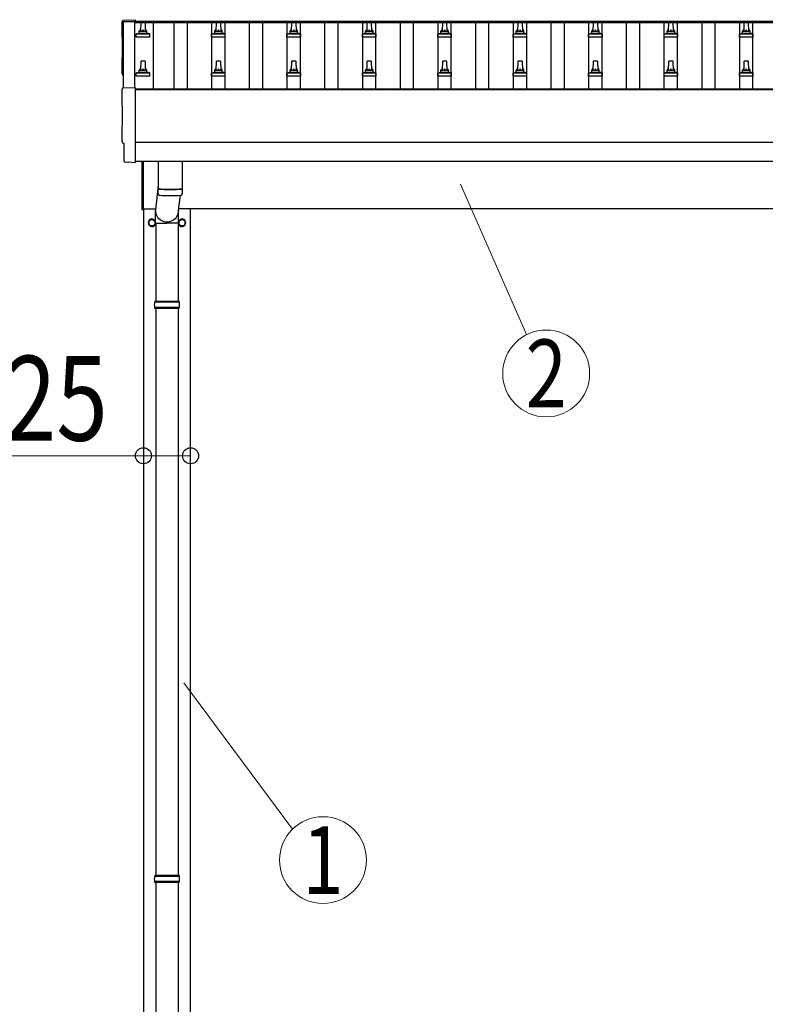
# Model space of a CAD drawing. Units: millimetres. Extents: x 0 to 42050, y 0 to 29700.
# Drawn here: x 6444 to 8422, y 5401 to 8012 of the extents above; entities that cross this region are included whole.
import ezdxf
from ezdxf.enums import TextEntityAlignment as Align

# ---------------------------------------------------------------- set-up
doc = ezdxf.new("R2010")
doc.units = ezdxf.units.MM
for name, color, linetype, lineweight in [('YKK_13', 4, 'Continuous', 30), ('YKK_A1', 4, 'Continuous', 30), ('YKK_D', 6, 'Continuous', 13)]:
    doc.layers.add(name, color=color, linetype=linetype, lineweight=lineweight)
doc.styles.add('text-b', font='extslim2.shx', dxfattribs={"width": 0.8, "bigfont": 'extfont2.shx'})

msp = doc.modelspace()

# ---------------------------------------------------------------- linework, layer by layer
at = {"layer": 'YKK_13'}
for p, q in [((6719, 8010.8), (6750.6, 8012.4)), ((6750.6, 8012.4), (6750.6, 8008.4)), ((6765.6, 7981.9), (6766.3, 8005.4)), ((6767.3, 8006.4), (6775.8, 8006.4)), ((6776.8, 8005.4), (6777.6, 7981.9)), ((6965.6, 7981.9), (6966.3, 8005.4)), ((6967.3, 8006.4), (6975.8, 8006.4)), ((6976.8, 8005.4), (6977.6, 7981.9)), ((7165.6, 7981.9), (7166.3, 8005.4)), ((7167.3, 8006.4), (7175.8, 8006.4)), ((7176.8, 8005.4), (7177.6, 7981.9)), ((7365.6, 7981.9), (7366.3, 8005.4)), ((7367.3, 8006.4), (7375.8, 8006.4)), ((7376.8, 8005.4), (7377.6, 7981.9)), ((7565.6, 7981.9), (7566.3, 8005.4)), ((7567.3, 8006.4), (7575.8, 8006.4)), ((7576.8, 8005.4), (7577.6, 7981.9)), ((7765.6, 7981.9), (7766.3, 8005.4)), ((7767.3, 8006.4), (7775.8, 8006.4)), ((7776.8, 8005.4), (7777.6, 7981.9)), ((7965.6, 7981.9), (7966.3, 8005.4)), ((7967.3, 8006.4), (7975.8, 8006.4)), ((7976.8, 8005.4), (7977.6, 7981.9)), ((8165.6, 7981.9), (8166.3, 8005.4)), ((8167.3, 8006.4), (8175.8, 8006.4)), ((8176.8, 8005.4), (8177.6, 7981.9)), ((8365.6, 7981.9), (8366.3, 8005.4)), ((8367.3, 8006.4), (8375.8, 8006.4)), ((8376.8, 8005.4), (8377.6, 7981.9)), ((6753.3, 7966.4), (6753.3, 7974.1)), ((6789.8, 7966.4), (6753.3, 7966.4)), ((6753.7, 7974.9), (6789.4, 7974.9)), ((6754.1, 7975.1), (6760.8, 7976.7)), ((6761.2, 7976.9), (6781.9, 7976.9)), ((6761.6, 7977.7), (6761.6, 7981.9)), ((6762.6, 7981.9), (6780.6, 7981.9)), ((6781.6, 7977.7), (6781.6, 7981.9)), ((6789, 7975.1), (6782.3, 7976.7)), ((6789.8, 7966.4), (6789.8, 7974.1)), ((6953.3, 7966.4), (6953.3, 7974.1)), ((6989.8, 7966.4), (6953.3, 7966.4)), ((6953.7, 7974.9), (6989.4, 7974.9)), ((6954.1, 7975.1), (6960.8, 7976.7)), ((6961.2, 7976.9), (6981.9, 7976.9)), ((6961.6, 7977.7), (6961.6, 7981.9)), ((6962.6, 7981.9), (6980.6, 7981.9)), ((6981.6, 7977.7), (6981.6, 7981.9)), ((6989, 7975.1), (6982.3, 7976.7)), ((6989.8, 7966.4), (6989.8, 7974.1)), ((7153.3, 7966.4), (7153.3, 7974.1)), ((7189.8, 7966.4), (7153.3, 7966.4)), ((7153.7, 7974.9), (7189.4, 7974.9)), ((7154.1, 7975.1), (7160.8, 7976.7)), ((7161.2, 7976.9), (7181.9, 7976.9)), ((7161.6, 7977.7), (7161.6, 7981.9)), ((7162.6, 7981.9), (7180.6, 7981.9)), ((7181.6, 7977.7), (7181.6, 7981.9)), ((7189, 7975.1), (7182.3, 7976.7)), ((7189.8, 7966.4), (7189.8, 7974.1)), ((7353.3, 7966.4), (7353.3, 7974.1)), ((7389.8, 7966.4), (7353.3, 7966.4)), ((7353.7, 7974.9), (7389.4, 7974.9)), ((7354.1, 7975.1), (7360.8, 7976.7)), ((7361.2, 7976.9), (7381.9, 7976.9)), ((7361.6, 7977.7), (7361.6, 7981.9)), ((7362.6, 7981.9), (7380.6, 7981.9)), ((7381.6, 7977.7), (7381.6, 7981.9)), ((7389, 7975.1), (7382.3, 7976.7)), ((7389.8, 7966.4), (7389.8, 7974.1)), ((7553.3, 7966.4), (7553.3, 7974.1)), ((7589.8, 7966.4), (7553.3, 7966.4)), ((7553.7, 7974.9), (7589.4, 7974.9)), ((7554.1, 7975.1), (7560.8, 7976.7)), ((7561.2, 7976.9), (7581.9, 7976.9)), ((7561.6, 7977.7), (7561.6, 7981.9)), ((7562.6, 7981.9), (7580.6, 7981.9)), ((7581.6, 7977.7), (7581.6, 7981.9)), ((7589, 7975.1), (7582.3, 7976.7)), ((7589.8, 7966.4), (7589.8, 7974.1)), ((7753.3, 7966.4), (7753.3, 7974.1)), ((7789.8, 7966.4), (7753.3, 7966.4)), ((7753.7, 7974.9), (7789.4, 7974.9)), ((7754.1, 7975.1), (7760.8, 7976.7)), ((7761.2, 7976.9), (7781.9, 7976.9)), ((7761.6, 7977.7), (7761.6, 7981.9)), ((7762.6, 7981.9), (7780.6, 7981.9)), ((7781.6, 7977.7), (7781.6, 7981.9)), ((7789, 7975.1), (7782.3, 7976.7)), ((7789.8, 7966.4), (7789.8, 7974.1)), ((7953.3, 7966.4), (7953.3, 7974.1)), ((7989.8, 7966.4), (7953.3, 7966.4)), ((7953.7, 7974.9), (7989.4, 7974.9)), ((7954.1, 7975.1), (7960.8, 7976.7)), ((7961.2, 7976.9), (7981.9, 7976.9)), ((7961.6, 7977.7), (7961.6, 7981.9)), ((7962.6, 7981.9), (7980.6, 7981.9)), ((7981.6, 7977.7), (7981.6, 7981.9)), ((7989, 7975.1), (7982.3, 7976.7)), ((7989.8, 7966.4), (7989.8, 7974.1)), ((8153.3, 7966.4), (8153.3, 7974.1)), ((8189.8, 7966.4), (8153.3, 7966.4)), ((8153.7, 7974.9), (8189.4, 7974.9)), ((8154.1, 7975.1), (8160.8, 7976.7)), ((8161.2, 7976.9), (8181.9, 7976.9)), ((8161.6, 7977.7), (8161.6, 7981.9)), ((8162.6, 7981.9), (8180.6, 7981.9)), ((8181.6, 7977.7), (8181.6, 7981.9)), ((8189, 7975.1), (8182.3, 7976.7)), ((8189.8, 7966.4), (8189.8, 7974.1)), ((8353.3, 7966.4), (8353.3, 7974.1)), ((8389.8, 7966.4), (8353.3, 7966.4)), ((8353.7, 7974.9), (8389.4, 7974.9)), ((8354.1, 7975.1), (8360.8, 7976.7)), ((8361.2, 7976.9), (8381.9, 7976.9)), ((8361.6, 7977.7), (8361.6, 7981.9)), ((8362.6, 7981.9), (8380.6, 7981.9)), ((8381.6, 7977.7), (8381.6, 7981.9)), ((8389, 7975.1), (8382.3, 7976.7)), ((8389.8, 7966.4), (8389.8, 7974.1)), ((6765.6, 7878.5), (6766.3, 7902.1)), ((6767.3, 7903), (6775.8, 7903)), ((6776.8, 7902.1), (6777.6, 7878.5)), ((6965.6, 7878.5), (6966.3, 7902.1)), ((6967.3, 7903), (6975.8, 7903)), ((6976.8, 7902.1), (6977.6, 7878.5)), ((7165.6, 7878.5), (7166.3, 7902.1)), ((7167.3, 7903), (7175.8, 7903)), ((7176.8, 7902.1), (7177.6, 7878.5)), ((7365.6, 7878.5), (7366.3, 7902.1)), ((7367.3, 7903), (7375.8, 7903)), ((7376.8, 7902.1), (7377.6, 7878.5)), ((7565.6, 7878.5), (7566.3, 7902.1)), ((7567.3, 7903), (7575.8, 7903)), ((7576.8, 7902.1), (7577.6, 7878.5)), ((7765.6, 7878.5), (7766.3, 7902.1)), ((7767.3, 7903), (7775.8, 7903)), ((7776.8, 7902.1), (7777.6, 7878.5)), ((7965.6, 7878.5), (7966.3, 7902.1)), ((7967.3, 7903), (7975.8, 7903)), ((7976.8, 7902.1), (7977.6, 7878.5)), ((8165.6, 7878.5), (8166.3, 7902.1)), ((8167.3, 7903), (8175.8, 7903)), ((8176.8, 7902.1), (8177.6, 7878.5)), ((8365.6, 7878.5), (8366.3, 7902.1)), ((8367.3, 7903), (8375.8, 7903)), ((8376.8, 7902.1), (8377.6, 7878.5)), ((6753.3, 7863), (6753.3, 7870.7)), ((6789.8, 7863), (6753.3, 7863)), ((6753.7, 7871.5), (6789.4, 7871.5)), ((6754.1, 7871.7), (6760.8, 7873.3)), ((6761.2, 7873.5), (6781.9, 7873.5)), ((6761.6, 7874.3), (6761.6, 7878.5)), ((6762.6, 7878.5), (6780.6, 7878.5)), ((6781.6, 7874.3), (6781.6, 7878.5)), ((6789, 7871.7), (6782.3, 7873.3)), ((6789.8, 7863), (6789.8, 7870.7)), ((6953.3, 7863), (6953.3, 7870.7)), ((6989.8, 7863), (6953.3, 7863)), ((6953.7, 7871.5), (6989.4, 7871.5)), ((6954.1, 7871.7), (6960.8, 7873.3)), ((6961.2, 7873.5), (6981.9, 7873.5)), ((6961.6, 7874.3), (6961.6, 7878.5)), ((6962.6, 7878.5), (6980.6, 7878.5)), ((6981.6, 7874.3), (6981.6, 7878.5)), ((6989, 7871.7), (6982.3, 7873.3)), ((6989.8, 7863), (6989.8, 7870.7)), ((7153.3, 7863), (7153.3, 7870.7)), ((7189.8, 7863), (7153.3, 7863)), ((7153.7, 7871.5), (7189.4, 7871.5)), ((7154.1, 7871.7), (7160.8, 7873.3)), ((7161.2, 7873.5), (7181.9, 7873.5)), ((7161.6, 7874.3), (7161.6, 7878.5)), ((7162.6, 7878.5), (7180.6, 7878.5)), ((7181.6, 7874.3), (7181.6, 7878.5)), ((7189, 7871.7), (7182.3, 7873.3)), ((7189.8, 7863), (7189.8, 7870.7)), ((7353.3, 7863), (7353.3, 7870.7)), ((7389.8, 7863), (7353.3, 7863)), ((7353.7, 7871.5), (7389.4, 7871.5)), ((7354.1, 7871.7), (7360.8, 7873.3)), ((7361.2, 7873.5), (7381.9, 7873.5)), ((7361.6, 7874.3), (7361.6, 7878.5)), ((7362.6, 7878.5), (7380.6, 7878.5)), ((7381.6, 7874.3), (7381.6, 7878.5)), ((7389, 7871.7), (7382.3, 7873.3)), ((7389.8, 7863), (7389.8, 7870.7)), ((7553.3, 7863), (7553.3, 7870.7)), ((7589.8, 7863), (7553.3, 7863)), ((7553.7, 7871.5), (7589.4, 7871.5)), ((7554.1, 7871.7), (7560.8, 7873.3)), ((7561.2, 7873.5), (7581.9, 7873.5)), ((7561.6, 7874.3), (7561.6, 7878.5)), ((7562.6, 7878.5), (7580.6, 7878.5)), ((7581.6, 7874.3), (7581.6, 7878.5)), ((7589, 7871.7), (7582.3, 7873.3)), ((7589.8, 7863), (7589.8, 7870.7)), ((7753.3, 7863), (7753.3, 7870.7)), ((7789.8, 7863), (7753.3, 7863)), ((7753.7, 7871.5), (7789.4, 7871.5)), ((7754.1, 7871.7), (7760.8, 7873.3)), ((7761.2, 7873.5), (7781.9, 7873.5)), ((7761.6, 7874.3), (7761.6, 7878.5)), ((7762.6, 7878.5), (7780.6, 7878.5)), ((7781.6, 7874.3), (7781.6, 7878.5)), ((7789, 7871.7), (7782.3, 7873.3)), ((7789.8, 7863), (7789.8, 7870.7)), ((7953.3, 7863), (7953.3, 7870.7)), ((7989.8, 7863), (7953.3, 7863)), ((7953.7, 7871.5), (7989.4, 7871.5)), ((7954.1, 7871.7), (7960.8, 7873.3)), ((7961.2, 7873.5), (7981.9, 7873.5)), ((7961.6, 7874.3), (7961.6, 7878.5)), ((7962.6, 7878.5), (7980.6, 7878.5)), ((7981.6, 7874.3), (7981.6, 7878.5)), ((7989, 7871.7), (7982.3, 7873.3)), ((7989.8, 7863), (7989.8, 7870.7)), ((8153.3, 7863), (8153.3, 7870.7)), ((8189.8, 7863), (8153.3, 7863)), ((8153.7, 7871.5), (8189.4, 7871.5)), ((8154.1, 7871.7), (8160.8, 7873.3)), ((8161.2, 7873.5), (8181.9, 7873.5)), ((8161.6, 7874.3), (8161.6, 7878.5)), ((8162.6, 7878.5), (8180.6, 7878.5)), ((8181.6, 7874.3), (8181.6, 7878.5)), ((8189, 7871.7), (8182.3, 7873.3)), ((8189.8, 7863), (8189.8, 7870.7)), ((8353.3, 7863), (8353.3, 7870.7)), ((8389.8, 7863), (8353.3, 7863)), ((8353.7, 7871.5), (8389.4, 7871.5)), ((8354.1, 7871.7), (8360.8, 7873.3)), ((8361.2, 7873.5), (8381.9, 7873.5)), ((8361.6, 7874.3), (8361.6, 7878.5)), ((8362.6, 7878.5), (8380.6, 7878.5)), ((8381.6, 7874.3), (8381.6, 7878.5)), ((8389, 7871.7), (8382.3, 7873.3)), ((8389.8, 7863), (8389.8, 7870.7)), ((6719, 7831.4), (6750.6, 7833)), ((6750.6, 7833), (6750.6, 7635.1)), ((6721.2, 7684.5), (6720.6, 7684.5)), ((6721.2, 7637.5), (6721.2, 7684.5)), ((6730.9, 7634.1), (6724, 7634.5)), ((6731.7, 7634.4), (6732.3, 7635.1)), ((6732.3, 7635.1), (6750.6, 7634.1)), ((6750.6, 7635.1), (6750.6, 7634.1)), ((6769.6, 7508.4), (6769.6, 7637.1)), ((6771.6, 7637.1), (6771.6, 7508.4)), ((6811.6, 7637.2), (6811.6, 7564.1)), ((6875.6, 7637.2), (6875.6, 7564.1)), ((6811.6, 7573.7), (6805, 7507)), ((6811.8, 7550.1), (6811.5, 7563.1)), ((6816, 7563.8), (6816, 7562.8)), ((6871.1, 7563.8), (6871.1, 7562.8)), ((6875.6, 7563.1), (6875.4, 7550.1)), ((6870, 7546.8), (6865.1, 7507)), ((6771.6, 7508.4), (6769.6, 7508.4)), ((6804.9, 7472.4), (6804.9, 7507)), ((6865.2, 7472.4), (6865.2, 7507)), ((6804.9, 7472.4), (6835.1, 7472.4)), ((6805.1, 7472.4), (6805.1, 7264.9)), ((6865.2, 7472.4), (6835.1, 7472.4)), ((6865.1, 7472.4), (6865.1, 7264.9)), ((6868.1, 7262.9), (6802.1, 7262.9)), ((6867.1, 7264.9), (6803.1, 7264.9)), ((6803.1, 7264.9), (6803.1, 7262.9)), ((6867.1, 7264.9), (6867.1, 7262.9)), ((6868.1, 7248.9), (6802.1, 7248.9)), ((6803.1, 7246.9), (6803.1, 7248.9)), ((6867.1, 7246.9), (6803.1, 7246.9)), ((6805.1, 7246.9), (6805.1, 5742.4)), ((6865.1, 7246.9), (6865.1, 5742.4)), ((6867.1, 7246.9), (6867.1, 7248.9)), ((6868.1, 5740.4), (6802.1, 5740.4)), ((6868.1, 5726.4), (6802.1, 5726.4)), ((6867.1, 5742.4), (6803.1, 5742.4)), ((6803.1, 5742.4), (6803.1, 5740.4)), ((6803.1, 5724.4), (6803.1, 5726.4)), ((6867.1, 5724.4), (6803.1, 5724.4)), ((6805.1, 5724.4), (6805.1, 4219.9)), ((6865.1, 5724.4), (6865.1, 4219.9)), ((6867.1, 5742.4), (6867.1, 5740.4)), ((6867.1, 5724.4), (6867.1, 5726.4))]:
    msp.add_line(p, q, dxfattribs=at)
at = {"layer": 'YKK_13', "ltscale": 2}
for p, q in [((6795.1, 7483.8), (6786.6, 7478.8)), ((6786.6, 7478.8), (6786.6, 7469)), ((6786.6, 7469), (6795.1, 7464.1)), ((6803.6, 7478.8), (6795.1, 7483.8)), ((6795.1, 7464.1), (6803.6, 7469)), ((6803.6, 7469), (6803.6, 7478.8)), ((6803.7, 7474.2), (6803.6, 7474.2)), ((6803.7, 7473.7), (6803.6, 7473.7)), ((6875.1, 7483.8), (6866.6, 7478.8)), ((6866.6, 7478.8), (6866.6, 7469)), ((6866.6, 7469), (6875.1, 7464.1)), ((6883.6, 7478.8), (6875.1, 7483.8)), ((6875.1, 7464.1), (6883.6, 7469)), ((6883.6, 7469), (6883.6, 7478.8)), ((6883.7, 7474.2), (6883.6, 7474.2)), ((6883.7, 7473.7), (6883.6, 7473.7))]:
    msp.add_line(p, q, dxfattribs=at)
for centre in [(6795.1, 7473.9), (6875.1, 7473.9)]:
    msp.add_circle(centre, 8.5, dxfattribs=at)
at = {"layer": 'YKK_13'}
for centre, radius, start, end in [((6767.3, 8005.4), 1, 90, 178.6051), ((6775.8, 8005.4), 1, 1.3949, 90), ((6967.3, 8005.4), 1, 90, 178.6051), ((6975.8, 8005.4), 1, 1.3949, 90), ((7167.3, 8005.4), 1, 90, 178.6051), ((7175.8, 8005.4), 1, 1.3949, 90), ((7367.3, 8005.4), 1, 90, 178.6051), ((7375.8, 8005.4), 1, 1.3949, 90), ((7567.3, 8005.4), 1, 90, 178.6051), ((7575.8, 8005.4), 1, 1.3949, 90), ((7767.3, 8005.4), 1, 90, 178.6051), ((7775.8, 8005.4), 1, 1.3949, 90), ((7967.3, 8005.4), 1, 90, 178.6051), ((7975.8, 8005.4), 1, 1.3949, 90), ((8167.3, 8005.4), 1, 90, 178.6051), ((8175.8, 8005.4), 1, 1.3949, 90), ((8367.3, 8005.4), 1, 90, 178.6051), ((8375.8, 8005.4), 1, 1.3949, 90), ((6754.3, 7974.1), 1, 103.627, 180), ((6760.6, 7977.7), 1, 283.627, 0), ((6765.6, 7981.2), 4.13, 90, 171.1763), ((6762.6, 7980.9), 1, 90, 180), ((6774.9, 7981.9), 4.83, 133.6028, 180), ((6768.2, 7981.9), 4.83, 0, 46.3972), ((6777.5, 7981.2), 4.13, 8.8237, 90), ((6780.6, 7980.9), 1, 0, 90), ((6782.6, 7977.7), 1, 180, 256.373), ((6788.8, 7974.1), 1, 0, 76.373), ((6954.3, 7974.1), 1, 103.627, 180), ((6960.6, 7977.7), 1, 283.627, 0), ((6965.6, 7981.2), 4.13, 90, 171.1763), ((6962.6, 7980.9), 1, 90, 180), ((6974.9, 7981.9), 4.83, 133.6028, 180), ((6968.2, 7981.9), 4.83, 0, 46.3972), ((6977.5, 7981.2), 4.13, 8.8237, 90), ((6980.6, 7980.9), 1, 0, 90), ((6982.6, 7977.7), 1, 180, 256.373), ((6988.8, 7974.1), 1, 0, 76.373), ((7154.3, 7974.1), 1, 103.627, 180), ((7160.6, 7977.7), 1, 283.627, 0), ((7165.6, 7981.2), 4.13, 90, 171.1763), ((7162.6, 7980.9), 1, 90, 180), ((7174.9, 7981.9), 4.83, 133.6028, 180), ((7168.2, 7981.9), 4.83, 0, 46.3972), ((7177.5, 7981.2), 4.13, 8.8237, 90), ((7180.6, 7980.9), 1, 0, 90), ((7182.6, 7977.7), 1, 180, 256.373), ((7188.8, 7974.1), 1, 0, 76.373), ((7354.3, 7974.1), 1, 103.627, 180), ((7360.6, 7977.7), 1, 283.627, 0), ((7365.6, 7981.2), 4.13, 90, 171.1763), ((7362.6, 7980.9), 1, 90, 180), ((7374.9, 7981.9), 4.83, 133.6028, 180), ((7368.2, 7981.9), 4.83, 0, 46.3972), ((7377.5, 7981.2), 4.13, 8.8237, 90), ((7380.6, 7980.9), 1, 0, 90), ((7382.6, 7977.7), 1, 180, 256.373), ((7388.8, 7974.1), 1, 0, 76.373), ((7554.3, 7974.1), 1, 103.627, 180), ((7560.6, 7977.7), 1, 283.627, 0), ((7565.6, 7981.2), 4.13, 90, 171.1763), ((7562.6, 7980.9), 1, 90, 180), ((7574.9, 7981.9), 4.83, 133.6028, 180), ((7568.2, 7981.9), 4.83, 0, 46.3972), ((7577.5, 7981.2), 4.13, 8.8237, 90), ((7580.6, 7980.9), 1, 0, 90), ((7582.6, 7977.7), 1, 180, 256.373), ((7588.8, 7974.1), 1, 0, 76.373), ((7754.3, 7974.1), 1, 103.627, 180), ((7760.6, 7977.7), 1, 283.627, 0), ((7765.6, 7981.2), 4.13, 90, 171.1763), ((7762.6, 7980.9), 1, 90, 180), ((7774.9, 7981.9), 4.83, 133.6028, 180), ((7768.2, 7981.9), 4.83, 0, 46.3972), ((7777.5, 7981.2), 4.13, 8.8237, 90), ((7780.6, 7980.9), 1, 0, 90), ((7782.6, 7977.7), 1, 180, 256.373), ((7788.8, 7974.1), 1, 0, 76.373), ((7954.3, 7974.1), 1, 103.627, 180), ((7960.6, 7977.7), 1, 283.627, 0), ((7965.6, 7981.2), 4.13, 90, 171.1763), ((7962.6, 7980.9), 1, 90, 180), ((7974.9, 7981.9), 4.83, 133.6028, 180), ((7968.2, 7981.9), 4.83, 0, 46.3972), ((7977.5, 7981.2), 4.13, 8.8237, 90), ((7980.6, 7980.9), 1, 0, 90), ((7982.6, 7977.7), 1, 180, 256.373), ((7988.8, 7974.1), 1, 0, 76.373), ((8154.3, 7974.1), 1, 103.627, 180), ((8160.6, 7977.7), 1, 283.627, 0), ((8165.6, 7981.2), 4.13, 90, 171.1763), ((8162.6, 7980.9), 1, 90, 180), ((8174.9, 7981.9), 4.83, 133.6028, 180), ((8168.2, 7981.9), 4.83, 0, 46.3972), ((8177.5, 7981.2), 4.13, 8.8237, 90), ((8180.6, 7980.9), 1, 0, 90), ((8182.6, 7977.7), 1, 180, 256.373), ((8188.8, 7974.1), 1, 0, 76.373), ((8354.3, 7974.1), 1, 103.627, 180), ((8360.6, 7977.7), 1, 283.627, 0), ((8365.6, 7981.2), 4.13, 90, 171.1763), ((8362.6, 7980.9), 1, 90, 180), ((8374.9, 7981.9), 4.83, 133.6028, 180), ((8368.2, 7981.9), 4.83, 0, 46.3972), ((8377.5, 7981.2), 4.13, 8.8237, 90), ((8380.6, 7980.9), 1, 0, 90), ((8382.6, 7977.7), 1, 180, 256.373), ((8388.8, 7974.1), 1, 0, 76.373), ((6767.3, 7902), 1, 90, 178.6051), ((6775.8, 7902), 1, 1.3949, 90), ((6967.3, 7902), 1, 90, 178.6051), ((6975.8, 7902), 1, 1.3949, 90), ((7167.3, 7902), 1, 90, 178.6051), ((7175.8, 7902), 1, 1.3949, 90), ((7367.3, 7902), 1, 90, 178.6051), ((7375.8, 7902), 1, 1.3949, 90), ((7567.3, 7902), 1, 90, 178.6051), ((7575.8, 7902), 1, 1.3949, 90), ((7767.3, 7902), 1, 90, 178.6051), ((7775.8, 7902), 1, 1.3949, 90), ((7967.3, 7902), 1, 90, 178.6051), ((7975.8, 7902), 1, 1.3949, 90), ((8167.3, 7902), 1, 90, 178.6051), ((8175.8, 7902), 1, 1.3949, 90), ((8367.3, 7902), 1, 90, 178.6051), ((8375.8, 7902), 1, 1.3949, 90), ((6754.3, 7870.7), 1, 103.627, 180), ((6760.6, 7874.3), 1, 283.627, 0), ((6765.6, 7877.9), 4.13, 90, 171.1763), ((6762.6, 7877.5), 1, 90, 180), ((6774.9, 7878.5), 4.83, 133.6028, 180), ((6768.2, 7878.5), 4.83, 0, 46.3972), ((6777.5, 7877.9), 4.13, 8.8237, 90), ((6780.6, 7877.5), 1, 0, 90), ((6782.6, 7874.3), 1, 180, 256.373), ((6788.8, 7870.7), 1, 0, 76.373), ((6954.3, 7870.7), 1, 103.627, 180), ((6960.6, 7874.3), 1, 283.627, 0), ((6965.6, 7877.9), 4.13, 90, 171.1763), ((6962.6, 7877.5), 1, 90, 180), ((6974.9, 7878.5), 4.83, 133.6028, 180), ((6968.2, 7878.5), 4.83, 0, 46.3972), ((6977.5, 7877.9), 4.13, 8.8237, 90), ((6980.6, 7877.5), 1, 0, 90), ((6982.6, 7874.3), 1, 180, 256.373), ((6988.8, 7870.7), 1, 0, 76.373), ((7154.3, 7870.7), 1, 103.627, 180), ((7160.6, 7874.3), 1, 283.627, 0), ((7165.6, 7877.9), 4.13, 90, 171.1763), ((7162.6, 7877.5), 1, 90, 180), ((7174.9, 7878.5), 4.83, 133.6028, 180), ((7168.2, 7878.5), 4.83, 0, 46.3972), ((7177.5, 7877.9), 4.13, 8.8237, 90), ((7180.6, 7877.5), 1, 0, 90), ((7182.6, 7874.3), 1, 180, 256.373), ((7188.8, 7870.7), 1, 0, 76.373), ((7354.3, 7870.7), 1, 103.627, 180), ((7360.6, 7874.3), 1, 283.627, 0), ((7365.6, 7877.9), 4.13, 90, 171.1763), ((7362.6, 7877.5), 1, 90, 180), ((7374.9, 7878.5), 4.83, 133.6028, 180), ((7368.2, 7878.5), 4.83, 0, 46.3972), ((7377.5, 7877.9), 4.13, 8.8237, 90), ((7380.6, 7877.5), 1, 0, 90), ((7382.6, 7874.3), 1, 180, 256.373), ((7388.8, 7870.7), 1, 0, 76.373), ((7554.3, 7870.7), 1, 103.627, 180), ((7560.6, 7874.3), 1, 283.627, 0), ((7565.6, 7877.9), 4.13, 90, 171.1763), ((7562.6, 7877.5), 1, 90, 180), ((7574.9, 7878.5), 4.83, 133.6028, 180), ((7568.2, 7878.5), 4.83, 0, 46.3972), ((7577.5, 7877.9), 4.13, 8.8237, 90), ((7580.6, 7877.5), 1, 0, 90), ((7582.6, 7874.3), 1, 180, 256.373), ((7588.8, 7870.7), 1, 0, 76.373), ((7754.3, 7870.7), 1, 103.627, 180), ((7760.6, 7874.3), 1, 283.627, 0), ((7765.6, 7877.9), 4.13, 90, 171.1763), ((7762.6, 7877.5), 1, 90, 180), ((7774.9, 7878.5), 4.83, 133.6028, 180), ((7768.2, 7878.5), 4.83, 0, 46.3972), ((7777.5, 7877.9), 4.13, 8.8237, 90), ((7780.6, 7877.5), 1, 0, 90), ((7782.6, 7874.3), 1, 180, 256.373), ((7788.8, 7870.7), 1, 0, 76.373), ((7954.3, 7870.7), 1, 103.627, 180), ((7960.6, 7874.3), 1, 283.627, 0), ((7965.6, 7877.9), 4.13, 90, 171.1763), ((7962.6, 7877.5), 1, 90, 180), ((7974.9, 7878.5), 4.83, 133.6028, 180), ((7968.2, 7878.5), 4.83, 0, 46.3972), ((7977.5, 7877.9), 4.13, 8.8237, 90), ((7980.6, 7877.5), 1, 0, 90), ((7982.6, 7874.3), 1, 180, 256.373), ((7988.8, 7870.7), 1, 0, 76.373), ((8154.3, 7870.7), 1, 103.627, 180), ((8160.6, 7874.3), 1, 283.627, 0), ((8165.6, 7877.9), 4.13, 90, 171.1763), ((8162.6, 7877.5), 1, 90, 180), ((8174.9, 7878.5), 4.83, 133.6028, 180), ((8168.2, 7878.5), 4.83, 0, 46.3972), ((8177.5, 7877.9), 4.13, 8.8237, 90), ((8180.6, 7877.5), 1, 0, 90), ((8182.6, 7874.3), 1, 180, 256.373), ((8188.8, 7870.7), 1, 0, 76.373), ((8354.3, 7870.7), 1, 103.627, 180), ((8360.6, 7874.3), 1, 283.627, 0), ((8365.6, 7877.9), 4.13, 90, 171.1763), ((8362.6, 7877.5), 1, 90, 180), ((8374.9, 7878.5), 4.83, 133.6028, 180), ((8368.2, 7878.5), 4.83, 0, 46.3972), ((8377.5, 7877.9), 4.13, 8.8237, 90), ((8380.6, 7877.5), 1, 0, 90), ((8382.6, 7874.3), 1, 180, 256.373), ((8388.8, 7870.7), 1, 0, 76.373), ((6843.6, 8043.9), 480.8, 266.1838, 273.8162), ((6843.6, 8042.9), 480.8, 266.1838, 273.8162), ((6815.2, 7550.4), 3.43, 183.9131, 262.9165), ((6843.5, 8065.8), 519.7, 266.8236, 273.178), ((6871.9, 7550.4), 3.43, 277.0099, 356.0979), ((6850.8, 7255.9), 49.3, 171.8288, 180), ((6819.3, 7255.9), 49.3, 360, 8.1712), ((6850.8, 7255.9), 49.3, 180, 188.1713), ((6819.3, 7255.9), 49.3, 351.8287, 360), ((6850.8, 5733.4), 49.3, 171.8288, 180), ((6850.8, 5733.4), 49.3, 180, 188.1713), ((6819.3, 5733.4), 49.3, 360, 8.1712), ((6819.3, 5733.4), 49.3, 351.8287, 360)]:
    msp.add_arc(centre, radius, start, end, dxfattribs=at)
at = {"layer": 'YKK_13', "ltscale": 2}
for centre, radius, start, end in [((6795.1, 7473.9), 10, 9.9364, 350.9568), ((6795.1, 7473.9), 8.6, 171.254, 188.746), ((6795.1, 7473.9), 8.6, 111.254, 128.746), ((6795.1, 7473.9), 8.6, 51.254, 68.746), ((6795.1, 7473.9), 8.6, 1.6658, 8.746), ((6795.1, 7473.9), 8.6, 351.254, 358.3342), ((6875.1, 7473.9), 10, 189.0432, 170.0636), ((6875.1, 7473.9), 8.6, 171.254, 188.746), ((6875.1, 7473.9), 8.6, 111.254, 128.746), ((6875.1, 7473.9), 8.6, 51.254, 68.746), ((6875.1, 7473.9), 8.6, 1.6658, 8.746), ((6875.1, 7473.9), 8.6, 351.254, 358.3342), ((6795.1, 7473.9), 8.6, 231.254, 248.746), ((6795.1, 7473.9), 8.6, 291.254, 308.746), ((6875.1, 7473.9), 8.6, 231.254, 248.746), ((6875.1, 7473.9), 8.6, 291.254, 308.746)]:
    msp.add_arc(centre, radius, start, end, dxfattribs=at)
at = {"layer": 'YKK_13'}
for centre, major_axis, ratio, start_param, end_param in [((6719.1, 8007.8), (-3, 0), 0.99863, 4.764749, 6.297982), ((1953.3, 7937.4), (4763.4, 0), 0.99863, 6.268693, 6.297982), ((6720.6, 7868.4), (-4.41, 0), 0.99863, 6.268693, 7.625217), ((6719.1, 7828.4), (-3, 0), 0.99863, 4.764749, 6.297982), ((1953.3, 7757.9), (4763.4, 0), 0.99863, 6.268693, 6.297982), ((6720.6, 7688.9), (-4.41, 0), 0.99863, 6.268693, 7.853982), ((6724.2, 7637.5), (-2.18, -2.07), 0.9974, 5.525231, 7.04114), ((6731, 7635.1), (-0.727, -0.69), 0.9974, 0.757954, 1.570796)]:
    msp.add_ellipse(centre, major_axis=major_axis, ratio=ratio, start_param=start_param, end_param=end_param, dxfattribs=at)
at = {"layer": 'YKK_13', "extrusion": (0, 0, -1)}
msp.add_ellipse((6835.1, 7507), major_axis=(0, -31.6), ratio=0.952301, start_param=4.712389, end_param=7.853982, dxfattribs=at)
at = {"layer": 'YKK_A1'}
for p, q in [((6719.6, 7831.4), (6719.6, 8007.4)), ((6719.6, 8007.4), (6748.6, 8007.4)), ((6748.6, 8008.4), (12149.1, 8008.4)), ((6748.6, 8008.4), (6748.6, 8004.8)), ((6748.6, 8007.4), (6748.6, 7832.9)), ((6748.6, 8004.8), (12171.6, 8004.8)), ((6798.1, 8004.8), (6798.1, 7828.8)), ((6854.1, 7828.8), (6854.1, 8004.8)), ((6889.1, 7828.8), (6889.1, 8004.8)), ((6954.1, 7828.8), (6954.1, 8004.8)), ((6989.1, 7828.8), (6989.1, 8004.8)), ((7054.1, 7828.8), (7054.1, 8004.8)), ((7089.1, 7828.8), (7089.1, 8004.8)), ((7154.1, 7828.8), (7154.1, 8004.8)), ((7189.1, 7828.8), (7189.1, 8004.8)), ((7254.1, 7828.8), (7254.1, 8004.8)), ((7289.1, 7828.8), (7289.1, 8004.8)), ((7354.1, 7828.8), (7354.1, 8004.8)), ((7389.1, 7828.8), (7389.1, 8004.8)), ((7454.1, 7828.8), (7454.1, 8004.8)), ((7489.1, 7828.8), (7489.1, 8004.8)), ((7554.1, 7828.8), (7554.1, 8004.8)), ((7589.1, 7828.8), (7589.1, 8004.8)), ((7654.1, 7828.8), (7654.1, 8004.8)), ((7689.1, 7828.8), (7689.1, 8004.8)), ((7754.1, 7828.8), (7754.1, 8004.8)), ((7789.1, 7828.8), (7789.1, 8004.8)), ((7854.1, 7828.8), (7854.1, 8004.8)), ((7889.1, 7828.8), (7889.1, 8004.8)), ((7954.1, 7828.8), (7954.1, 8004.8)), ((7989.1, 7828.8), (7989.1, 8004.8)), ((8054.1, 7828.8), (8054.1, 8004.8)), ((8089.1, 7828.8), (8089.1, 8004.8)), ((8154.1, 7828.8), (8154.1, 8004.8)), ((8189.1, 7828.8), (8189.1, 8004.8)), ((8254.1, 7828.8), (8254.1, 8004.8)), ((8289.1, 7828.8), (8289.1, 8004.8)), ((8354.1, 7828.8), (8354.1, 8004.8)), ((8389.1, 7828.8), (8389.1, 8004.8)), ((6750.6, 7828.8), (12149.1, 7828.8)), ((6750.6, 7826.9), (12171.6, 7826.9)), ((6750.6, 7637.2), (12149.1, 7637.2)), ((6771.6, 7510.9), (6805.4, 7510.9)), ((6772.6, 7510.9), (6772.6, 3510.9)), ((12156.6, 7510.9), (6865.6, 7510.9)), ((6897.6, 3510.9), (6897.6, 7510.9))]:
    msp.add_line(p, q, dxfattribs=at)
at = {"layer": 'YKK_A1', "ltscale": 25}
msp.add_line((12149.1, 7687), (6750.6, 7687), dxfattribs=at)
at = {"layer": 'YKK_D'}
for p, q in [((7613.2, 7576.5), (7789, 7177.1)), ((6772.6, 6855.9), (6007.6, 6855.9)), ((6897.6, 6855.9), (6772.6, 6855.9)), ((6880.1, 6253.5), (7167.8, 5865.2))]:
    msp.add_line(p, q, dxfattribs=at)
for centre in [(7840.8, 7074.2), (7248.9, 5783.5)]:
    msp.add_circle(centre, 115.2, dxfattribs=at)
at = {"layer": 'YKK_D', "linetype": 'ByBlock', "lineweight": -2}
for centre in [(6772.6, 6855.9), (6897.6, 6855.9)]:
    msp.add_circle(centre, 21.2, dxfattribs=at)

# ---------------------------------------------------------------- texts
at = {"layer": 'YKK_D', "style": 'text-b', "width": 0.8}
for s, p in [('2', (7840.8, 7074.2)), ('1', (7248.9, 5783.5))]:
    msp.add_text(s, height=180, dxfattribs=at).set_placement(p, align=Align.MIDDLE_CENTER)
msp.add_text('□125', height=225, dxfattribs=at).set_placement((6023.6, 6895.9))

doc.saveas('drawing.dxf')
